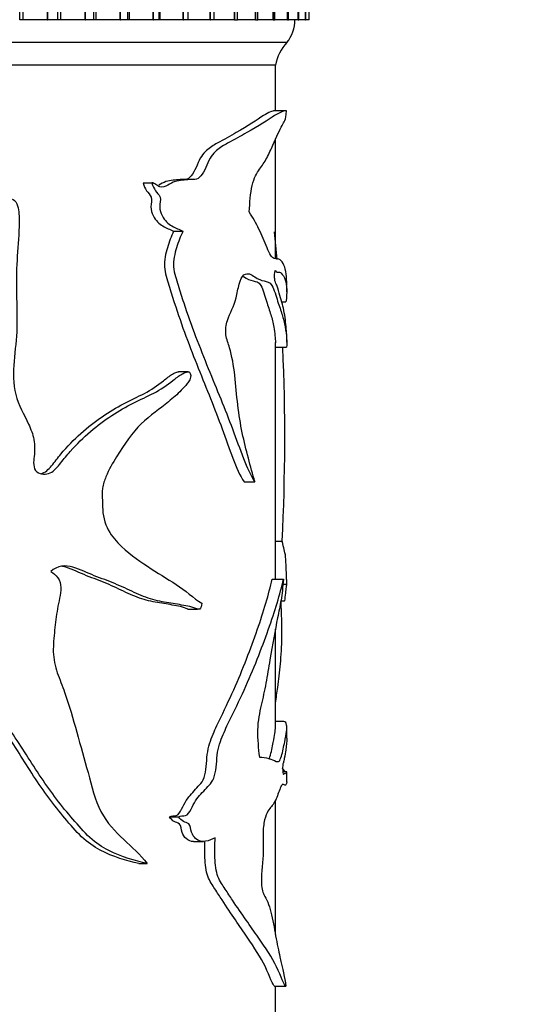
# Model space of a CAD drawing. Units: millimetres. Extents: x 0 to 835, y 0 to 1165.
# Drawn here: x 529 to 551, y 352 to 395 of the extents above; entities that cross this region are included whole.
import ezdxf
from ezdxf import colors
from ezdxf.entities.mleader import LeaderData, LeaderLine
from ezdxf.math import Vec2, Vec3

# ---------------------------------------------------------------- set-up
doc = ezdxf.new("R2010")
doc.units = ezdxf.units.MM
doc.layers.add('DV5_Défaut', color=7, linetype='Continuous')
doc.layers.add('Défaut', color=7, linetype='Continuous')

# ---------------------------------------------------------------- blocks, each defined once
blk = doc.blocks.new('_DOT')
at = {"color": 0}
blk.add_line((0, 0), (-1, 0), dxfattribs=at)
at = {"color": 0, "const_width": 0.333}
blk.add_lwpolyline([(-0.1665, 0, 1), (0.1665, 0, 1)], format="xyb", close=True, dxfattribs=at)
blk = doc.blocks.new('SE4')
at = {"layer": 'DV5_Défaut', "color": 7, "linetype": 'Continuous'}
for p, q in [((529.128, 395.358), (529.128, 402.358)), ((529.275, 395.358), (529.275, 402.358)), ((530.35, 395.358), (530.35, 402.358)), ((530.367, 395.358), (530.367, 402.358)), ((530.8, 395.358), (530.8, 402.358)), ((530.929, 395.358), (530.929, 402.358)), ((531.998, 395.358), (531.998, 402.358)), ((532.014, 395.358), (532.014, 402.358)), ((532.386, 395.358), (532.386, 402.358)), ((532.49, 395.358), (532.49, 402.358)), ((533.546, 395.358), (533.546, 402.358)), ((533.561, 395.358), (533.561, 402.358)), ((533.875, 395.358), (533.875, 402.358)), ((533.948, 395.358), (533.948, 402.358)), ((534.985, 395.358), (534.985, 402.358)), ((534.999, 395.358), (534.999, 402.358)), ((535.258, 395.358), (535.258, 402.358)), ((535.294, 395.358), (535.294, 402.358)), ((536.306, 395.358), (536.306, 402.358)), ((536.319, 395.358), (536.319, 402.358)), ((536.528, 395.358), (536.528, 402.358)), ((537.501, 395.358), (537.501, 402.358)), ((537.513, 395.358), (537.513, 402.358)), ((537.677, 395.358), (537.677, 402.358)), ((538.563, 395.358), (538.563, 402.358)), ((538.573, 395.358), (538.573, 402.358)), ((538.697, 395.358), (538.697, 402.358)), ((539.486, 395.358), (539.486, 402.358)), ((539.494, 395.358), (539.494, 402.358)), ((539.583, 395.358), (539.583, 402.358)), ((540.263, 395.358), (540.263, 402.358)), ((540.27, 395.358), (540.27, 402.358)), ((540.33, 395.358), (540.33, 402.358)), ((540.89, 395.358), (540.89, 402.358)), ((540.896, 395.358), (540.896, 402.358)), ((540.932, 395.358), (540.932, 402.358)), ((541.364, 395.358), (541.364, 402.358)), ((541.368, 395.358), (541.368, 402.358)), ((541.387, 395.358), (541.387, 402.358)), ((541.682, 395.358), (541.682, 402.358)), ((541.684, 395.358), (541.684, 402.358)), ((541.691, 395.358), (541.691, 402.358)), ((541.841, 395.358), (541.841, 402.358)), ((541.842, 395.358), (541.842, 402.358)), ((541.843, 395.358), (541.843, 402.358)), ((529.275, 395.358), (529.128, 395.358)), ((530.35, 395.358), (529.275, 395.358)), ((530.35, 395.358), (530.367, 395.358)), ((530.8, 395.358), (530.367, 395.358)), ((530.929, 395.358), (530.8, 395.358)), ((531.998, 395.358), (530.929, 395.358)), ((531.998, 395.358), (532.014, 395.358)), ((532.386, 395.358), (532.014, 395.358)), ((532.49, 395.358), (532.386, 395.358)), ((533.546, 395.358), (532.49, 395.358)), ((533.546, 395.358), (533.561, 395.358)), ((533.875, 395.358), (533.561, 395.358)), ((533.948, 395.358), (533.875, 395.358)), ((534.985, 395.358), (533.948, 395.358)), ((534.985, 395.358), (534.999, 395.358)), ((535.258, 395.358), (534.999, 395.358)), ((535.294, 395.358), (535.258, 395.358)), ((536.306, 395.358), (535.294, 395.358)), ((536.306, 395.358), (536.319, 395.358)), ((536.528, 395.358), (536.319, 395.358)), ((537.501, 395.358), (536.52, 395.358)), ((537.501, 395.358), (537.513, 395.358)), ((537.677, 395.358), (537.513, 395.358)), ((538.563, 395.358), (537.666, 395.358)), ((538.563, 395.358), (538.573, 395.358)), ((538.573, 395.358), (538.697, 395.358)), ((539.486, 395.358), (538.688, 395.358)), ((539.486, 395.358), (539.494, 395.358)), ((539.494, 395.358), (539.583, 395.358)), ((540.263, 395.358), (539.575, 395.358)), ((540.263, 395.358), (540.27, 395.358)), ((540.27, 395.358), (540.33, 395.358)), ((540.89, 395.358), (540.323, 395.358)), ((540.89, 395.358), (540.896, 395.358)), ((540.896, 395.358), (540.932, 395.358)), ((541.364, 395.358), (540.927, 395.358)), ((541.364, 395.358), (541.368, 395.358)), ((541.368, 395.358), (541.387, 395.358)), ((541.682, 395.358), (541.383, 395.358)), ((541.682, 395.358), (541.684, 395.358)), ((541.684, 395.358), (541.691, 395.358)), ((541.841, 395.358), (541.689, 395.358)), ((541.841, 395.358), (541.842, 395.358)), ((541.842, 395.358), (541.843, 395.358)), ((540.861, 394.358), (489.861, 394.358)), ((540.361, 393.358), (490.361, 393.358)), ((540.361, 393.358), (490.361, 393.358)), ((540.361, 391.36), (540.361, 393.358)), ((540.817, 391.36), (540.311, 391.36)), ((540.361, 384.88), (540.361, 390.107)), ((534.554, 388.2), (534.938, 388.2)), ((535.888, 386.078), (536.298, 386.078)), ((540.861, 383.412), (540.861, 383.687)), ((540.629, 382.979), (540.824, 382.979)), ((540.361, 370.798), (540.361, 381.191)), ((540.861, 381.205), (540.861, 381.355)), ((540.361, 380.98), (540.85, 380.98)), ((536.525, 379.901), (536.105, 379.901)), ((538.983, 375.067), (539.455, 375.067)), ((540.361, 372.474), (540.656, 372.474)), ((540.212, 370.798), (540.709, 370.798)), ((540.687, 370.579), (540.86, 370.579)), ((540.598, 369.842), (540.758, 369.842)), ((536.515, 369.49), (536.944, 369.49)), ((540.361, 364.284), (540.361, 368.611)), ((540.738, 364.548), (540.361, 364.548)), ((540.861, 363.826), (540.861, 364.301)), ((540.863, 362.346), (540.686, 362.346)), ((540.861, 361.896), (540.861, 362.342)), ((540.361, 355.204), (540.361, 361.093)), ((535.702, 360.368), (536.108, 360.368)), ((536.763, 359.284), (537.197, 359.284)), ((534.355, 358.316), (534.735, 358.316)), ((540.315, 352.941), (540.82, 352.941)), ((540.361, 351.358), (540.361, 352.941))]:
    blk.add_line(p, q, dxfattribs=at)
for centre, radius, start, end in [((539.711, 395.321), 1.5, 320.0292, 1.3907), ((542.329, 392.999), 2, 137.2041, 169.6658), ((451.317, 377.033), 89.456, 5.0037, 5.78083), ((451.317, 377.033), 89.456, 357.07879, 2.52091)]:
    blk.add_arc(centre, radius, start, end, dxfattribs=at)
for points, knots in [([(540.846, 391.355), (540.795, 391.373), (540.62, 391.327), (540.035, 390.968), (539.626, 390.692), (538.849, 390.258), (538.562, 390.108), (538.096, 389.847), (537.933, 389.754), (537.696, 389.543), (537.618, 389.463), (537.471, 389.253), (537.407, 389.116), (537.23, 388.69), (537.086, 388.418), (536.795, 388.335), (536.692, 388.348), (536.488, 388.332), (536.384, 388.319), (536.172, 388.301), (536.065, 388.29), (535.849, 388.214), (535.74, 388.148), (535.519, 388.034), (535.407, 387.975), (535.233, 388.034), (535.174, 388.085), (535.056, 388.168), (534.997, 388.189), (534.938, 388.2)], [0, 0, 0, 0, 0.25, 0.25, 0.5, 0.5, 0.625, 0.625, 0.6875, 0.6875, 0.71875, 0.71875, 0.75, 0.75, 0.8125, 0.8125, 0.84375, 0.84375, 0.875, 0.875, 0.90625, 0.90625, 0.9375, 0.9375, 0.96875, 0.96875, 0.984375, 0.984375, 1, 1, 1, 1]), ([(540.315, 391.359), (540.241, 391.356), (540.08, 391.299), (539.55, 390.967), (539.148, 390.691), (538.388, 390.258), (538.108, 390.108), (537.65, 389.848), (537.491, 389.755), (537.257, 389.542), (537.18, 389.461), (537.038, 389.254), (536.976, 389.119), (536.803, 388.695), (536.658, 388.416), (536.372, 388.335), (536.272, 388.348), (536.07, 388.331), (535.968, 388.319), (535.761, 388.301), (535.655, 388.289), (535.446, 388.213), (535.342, 388.149), (535.236, 388.093)], [0, 0, 0, 0, 0.235608, 0.235608, 0.513851, 0.513851, 0.652973, 0.652973, 0.722534, 0.722534, 0.757315, 0.757315, 0.792095, 0.792095, 0.861656, 0.861656, 0.896436, 0.896436, 0.931217, 0.931217, 0.965997, 0.965997, 1, 1, 1, 1]), ([(539.215, 386.919), (539.23, 387.33), (539.266, 387.74), (539.421, 388.422), (539.546, 388.628), (539.778, 388.951), (539.886, 389.103), (540.079, 389.469), (540.167, 389.666), (540.409, 390.226), (540.547, 390.524), (540.703, 390.8), (540.746, 390.854), (540.811, 391.016), (540.833, 391.15), (540.846, 391.355)], [0, 0, 0, 0, 0.125, 0.125, 0.25, 0.25, 0.375, 0.375, 0.5, 0.5, 0.75, 0.75, 0.875, 0.875, 1, 1, 1, 1]), ([(534.554, 388.2), (534.583, 388.063), (534.639, 387.947), (534.771, 387.753), (534.859, 387.686), (534.95, 387.44), (534.885, 387.29), (534.894, 387.004), (534.935, 386.871), (535.098, 386.537), (535.259, 386.402), (535.573, 386.212), (535.733, 386.15), (535.888, 386.078)], [0, 0, 0, 0, 0.125, 0.125, 0.25, 0.25, 0.375, 0.375, 0.5, 0.5, 0.75, 0.75, 1, 1, 1, 1]), ([(534.938, 388.2), (534.967, 388.063), (535.024, 387.948), (535.158, 387.754), (535.245, 387.688), (535.341, 387.447), (535.277, 387.295), (535.284, 387.008), (535.326, 386.871), (535.493, 386.537), (535.657, 386.402), (535.978, 386.212), (536.141, 386.15), (536.298, 386.078)], [0, 0, 0, 0, 0.125, 0.125, 0.25, 0.25, 0.375, 0.375, 0.5, 0.5, 0.75, 0.75, 1, 1, 1, 1]), ([(528.682, 387.51), (528.79, 387.513), (528.895, 387.456), (529.022, 387.257), (529.053, 387.134), (529.112, 386.77), (529.112, 386.523), (529.091, 385.783), (529.04, 385.292), (528.981, 384.308), (528.977, 383.815), (528.997, 382.827), (529.02, 382.333), (528.992, 381.348), (528.92, 380.858), (528.841, 379.875), (528.839, 379.374), (529.075, 378.434), (529.325, 378.034), (529.619, 377.39), (529.706, 377.164), (529.799, 376.687), (529.791, 376.437), (529.752, 376.069), (529.736, 375.945), (529.752, 375.7), (529.801, 375.578), (530.059, 375.383), (530.283, 375.384), (530.656, 375.55), (530.799, 375.73), (531.071, 376.078), (531.209, 376.248), (531.922, 377.055), (532.538, 377.566), (533.484, 378.186), (533.8, 378.367), (534.423, 378.684), (534.732, 378.819), (535.32, 379.124), (535.597, 379.313), (535.991, 379.626), (536.121, 379.728), (536.32, 379.843), (536.387, 379.875), (536.489, 379.901), (536.524, 379.905), (536.591, 379.887), (536.625, 379.848), (536.628, 379.786)], [0, 0, 0, 0, 0.015625, 0.015625, 0.03125, 0.03125, 0.0625, 0.0625, 0.125, 0.125, 0.1875, 0.1875, 0.25, 0.25, 0.3125, 0.3125, 0.375, 0.375, 0.4375, 0.4375, 0.46875, 0.46875, 0.5, 0.5, 0.515625, 0.515625, 0.53125, 0.53125, 0.5625, 0.5625, 0.59375, 0.59375, 0.625, 0.625, 0.75, 0.75, 0.8125, 0.8125, 0.875, 0.875, 0.9375, 0.9375, 0.96875, 0.96875, 0.984375, 0.984375, 0.992187, 0.992187, 1, 1, 1, 1]), ([(540.861, 383.714), (540.861, 383.892), (540.853, 384.051), (540.794, 384.502), (540.707, 384.722), (540.492, 384.863), (540.406, 384.85), (540.259, 384.892), (540.208, 384.929), (540.101, 385.094), (540.046, 385.216), (539.883, 385.613), (539.769, 385.905), (539.51, 386.427), (539.368, 386.674), (539.215, 386.919)], [0, 0, 0, 0, 0.131112, 0.131112, 0.420741, 0.420741, 0.565556, 0.565556, 0.637963, 0.637963, 0.710371, 0.710371, 0.855185, 0.855185, 1, 1, 1, 1]), ([(535.888, 386.078), (535.785, 385.849), (535.691, 385.609), (535.539, 385.089), (535.47, 384.804), (535.506, 384.224), (535.601, 383.966), (535.756, 383.448), (535.836, 383.192), (536.246, 381.928), (536.61, 380.972), (537.337, 379.156), (537.696, 378.285), (538.338, 376.525), (538.631, 375.626), (538.983, 375.067)], [0, 0, 0, 0, 0.0625, 0.0625, 0.125, 0.125, 0.1875, 0.1875, 0.25, 0.25, 0.5, 0.5, 0.75, 0.75, 1, 1, 1, 1]), ([(536.298, 386.078), (536.193, 385.849), (536.097, 385.61), (535.942, 385.088), (535.871, 384.802), (535.91, 384.215), (536.007, 383.96), (536.166, 383.44), (536.248, 383.183), (536.668, 381.916), (537.039, 380.961), (537.782, 379.143), (538.148, 378.273), (538.801, 376.514), (539.11, 375.604), (539.455, 375.067)], [0, 0, 0, 0, 0.0625, 0.0625, 0.125, 0.125, 0.1875, 0.1875, 0.25, 0.25, 0.5, 0.5, 0.75, 0.75, 1, 1, 1, 1]), ([(539.455, 375.067), (539.274, 375.761), (539.066, 376.453), (538.826, 377.616), (538.757, 378.021), (538.658, 378.876), (538.626, 379.317), (538.527, 380.175), (538.456, 380.591), (538.289, 381.142), (538.222, 381.317), (538.156, 381.739), (538.192, 381.975), (538.366, 382.516), (538.547, 382.745), (538.684, 383.342), (538.718, 383.56), (538.82, 383.944), (538.896, 384.087), (539.148, 384.283), (539.311, 384.166), (539.604, 383.962), (539.742, 383.92), (539.995, 383.861), (540.111, 383.86), (540.308, 383.523), (540.385, 383.221), (540.533, 382.773), (540.599, 382.594), (540.71, 382.237), (540.753, 382.051), (540.853, 381.505), (540.877, 381.206), (540.85, 380.98)], [0, 0, 0, 0, 0.125, 0.125, 0.1875, 0.1875, 0.25, 0.25, 0.3125, 0.3125, 0.34375, 0.34375, 0.375, 0.375, 0.4375, 0.4375, 0.46875, 0.46875, 0.5, 0.5, 0.5625, 0.5625, 0.625, 0.625, 0.6875, 0.6875, 0.75, 0.75, 0.8125, 0.8125, 0.875, 0.875, 1, 1, 1, 1]), ([(540.861, 381.375), (540.861, 381.492), (540.856, 381.589), (540.83, 381.911), (540.798, 382.221), (540.705, 382.774), (540.639, 382.975), (540.523, 383.393), (540.483, 383.554), (540.411, 383.722), (540.384, 383.762), (540.347, 383.869), (540.335, 383.916), (540.324, 384.046), (540.324, 384.123), (540.331, 384.261), (540.341, 384.333), (540.369, 384.354), (540.383, 384.319), (540.422, 384.262), (540.449, 384.272), (540.523, 384.287), (540.568, 384.267), (540.688, 384.169), (540.748, 384.063), (540.873, 383.703), (540.882, 383.366), (540.824, 382.979)], [0, 0, 0, 0, 0.069114, 0.069114, 0.202098, 0.202098, 0.335082, 0.335082, 0.401573, 0.401573, 0.434819, 0.434819, 0.451442, 0.451442, 0.468065, 0.468065, 0.484688, 0.484688, 0.501311, 0.501311, 0.534557, 0.534557, 0.601049, 0.601049, 0.734033, 0.734033, 1, 1, 1, 1]), ([(538.954, 384.086), (538.956, 384.085), (538.958, 384.083), (539.109, 383.975), (539.25, 383.924), (539.507, 383.862), (539.624, 383.862), (539.821, 383.521), (539.895, 383.222), (540.039, 382.774), (540.104, 382.594), (540.213, 382.237), (540.256, 382.05), (540.335, 381.603), (540.361, 381.371), (540.361, 381.179)], [0, 0, 0, 0, 0.001885, 0.001885, 0.156455, 0.156455, 0.311025, 0.311025, 0.465594, 0.465594, 0.620164, 0.620164, 0.774734, 0.774734, 1, 1, 1, 1]), ([(530.067, 375.43), (530.245, 375.476), (530.398, 375.615), (530.667, 375.945), (530.798, 376.125), (531.498, 376.96), (532.118, 377.501), (533.059, 378.143), (533.376, 378.332), (534.002, 378.662), (534.311, 378.799), (534.903, 379.109), (535.181, 379.297), (535.575, 379.617), (535.704, 379.722), (535.903, 379.84), (535.97, 379.874), (536.061, 379.897), (536.084, 379.902), (536.107, 379.901)], [0, 0, 0, 0, 0.068236, 0.068236, 0.141784, 0.141784, 0.435975, 0.435975, 0.583071, 0.583071, 0.730166, 0.730166, 0.877262, 0.877262, 0.95081, 0.95081, 0.987584, 0.987584, 1, 1, 1, 1]), ([(536.628, 379.786), (536.666, 379.728), (536.629, 379.62), (536.561, 379.491), (536.521, 379.437), (536.4, 379.279), (536.314, 379.185), (536.05, 378.915), (535.864, 378.751), (535.287, 378.269), (534.862, 377.998), (534.074, 377.236), (533.718, 376.73), (533.215, 375.898), (533.048, 375.614), (532.851, 375.138), (532.795, 374.969), (532.741, 374.611), (532.755, 374.43), (532.764, 374.067), (532.764, 373.885), (532.811, 373.529), (532.855, 373.352), (533.038, 372.87), (533.233, 372.61), (533.85, 371.956), (534.306, 371.651), (535.175, 371.077), (535.6, 370.829), (536.4, 370.312), (536.758, 369.962), (537.122, 369.745)], [0, 0, 0, 0, 0.015625, 0.015625, 0.03125, 0.03125, 0.0625, 0.0625, 0.125, 0.125, 0.25, 0.25, 0.375, 0.375, 0.4375, 0.4375, 0.46875, 0.46875, 0.5, 0.5, 0.53125, 0.53125, 0.5625, 0.5625, 0.625, 0.625, 0.75, 0.75, 0.875, 0.875, 1, 1, 1, 1]), ([(540.86, 370.579), (540.86, 370.614), (540.859, 370.644), (540.858, 370.682), (540.858, 370.697), (540.856, 370.739), (540.855, 370.763), (540.85, 370.877), (540.846, 370.996), (540.838, 371.214), (540.833, 371.32), (540.824, 371.555), (540.818, 371.669), (540.794, 371.929), (540.772, 372.014), (540.718, 372.184), (540.69, 372.341), (540.656, 372.474)], [0, 0, 0, 0, 0.03125, 0.03125, 0.0625, 0.0625, 0.125, 0.125, 0.25, 0.25, 0.375, 0.375, 0.5, 0.5, 0.75, 0.75, 1, 1, 1, 1]), ([(537.122, 369.745), (537.114, 369.638), (537.09, 369.518), (536.981, 369.461), (536.923, 369.497), (536.752, 369.56), (536.635, 369.589), (536.277, 369.665), (536.028, 369.7), (535.514, 369.783), (535.249, 369.83), (534.711, 369.985), (534.438, 370.094), (533.884, 370.346), (533.601, 370.484), (533.015, 370.724), (532.713, 370.833), (532.098, 371.072), (531.792, 371.23), (531.146, 371.425), (530.776, 371.396), (530.494, 371.137)], [0, 0, 0, 0, 0.03125, 0.03125, 0.0625, 0.0625, 0.125, 0.125, 0.25, 0.25, 0.375, 0.375, 0.5, 0.5, 0.625, 0.625, 0.75, 0.75, 0.875, 0.875, 1, 1, 1, 1]), ([(536.518, 369.488), (536.494, 369.496), (536.469, 369.508), (536.334, 369.56), (536.218, 369.589), (535.866, 369.665), (535.622, 369.7), (535.116, 369.784), (534.855, 369.831), (534.327, 369.987), (534.06, 370.096), (533.517, 370.348), (533.24, 370.486), (532.665, 370.726), (532.369, 370.834), (531.767, 371.073), (531.468, 371.231), (531.093, 371.345), (531.034, 371.359), (530.974, 371.367)], [0, 0, 0, 0, 0.015824, 0.015824, 0.089464, 0.089464, 0.236743, 0.236743, 0.384023, 0.384023, 0.531302, 0.531302, 0.678582, 0.678582, 0.825861, 0.825861, 0.97314, 0.97314, 1, 1, 1, 1]), ([(530.494, 371.137), (530.61, 371.068), (530.719, 370.982), (530.886, 370.744), (530.933, 370.587), (530.941, 370.113), (530.843, 369.807), (530.734, 369.186), (530.698, 368.872), (530.631, 368.242), (530.597, 367.927), (530.614, 367.293), (530.681, 366.981), (530.882, 366.404), (531.001, 366.125), (531.305, 365.263), (531.474, 364.673), (531.804, 363.49), (531.968, 362.899), (532.295, 361.719), (532.432, 361.103), (532.966, 360.098), (533.334, 359.714), (534.061, 359.035), (534.423, 358.718), (534.735, 358.316)], [0, 0, 0, 0, 0.03125, 0.03125, 0.0625, 0.0625, 0.125, 0.125, 0.1875, 0.1875, 0.25, 0.25, 0.3125, 0.3125, 0.375, 0.375, 0.5, 0.5, 0.625, 0.625, 0.75, 0.75, 0.875, 0.875, 1, 1, 1, 1]), ([(534.735, 358.316), (534.19, 358.441), (533.61, 358.6), (532.756, 359.035), (532.474, 359.221), (531.949, 359.705), (531.708, 359.984), (530.978, 360.827), (530.511, 361.442), (529.633, 362.747), (529.219, 363.431), (528.316, 364.743), (527.841, 365.386), (527.156, 366.386), (526.924, 366.718), (526.526, 367.441), (526.361, 367.85), (526.324, 368.502), (526.339, 368.721), (526.371, 369.042), (526.385, 369.149), (526.433, 369.358), (526.475, 369.46), (526.541, 369.666), (526.539, 369.775), (526.514, 369.936), (526.511, 369.991), (526.473, 370.092), (526.422, 370.12), (526.173, 370.149), (525.994, 370.011), (525.623, 369.852), (525.412, 369.812), (525.021, 369.924), (524.862, 370.082), (524.501, 370.293), (524.312, 370.384), (524.012, 370.484), (523.91, 370.509), (523.753, 370.53), (523.7, 370.535), (523.595, 370.537), (523.535, 370.537), (523.498, 370.579)], [0, 0, 0, 0, 0.125, 0.125, 0.1875, 0.1875, 0.25, 0.25, 0.375, 0.375, 0.5, 0.5, 0.625, 0.625, 0.6875, 0.6875, 0.75, 0.75, 0.78125, 0.78125, 0.796875, 0.796875, 0.8125, 0.8125, 0.828125, 0.828125, 0.835937, 0.835937, 0.84375, 0.84375, 0.875, 0.875, 0.90625, 0.90625, 0.9375, 0.9375, 0.96875, 0.96875, 0.984375, 0.984375, 0.992188, 0.992188, 1, 1, 1, 1]), ([(535.702, 360.368), (535.798, 360.425), (535.901, 360.401), (536.098, 360.451), (536.174, 360.581), (536.309, 360.835), (536.372, 360.969), (536.514, 361.198), (536.595, 361.288), (536.754, 361.465), (536.832, 361.557), (536.987, 361.733), (537.069, 361.803), (537.207, 362.011), (537.256, 362.163), (537.32, 362.492), (537.332, 362.667), (537.357, 363.017), (537.375, 363.188), (537.447, 363.509), (537.495, 363.656), (537.646, 364.07), (537.764, 364.313), (538.105, 365.027), (538.324, 365.485), (538.935, 366.853), (539.281, 367.758), (539.85, 369.409), (540.076, 370.129), (540.212, 370.798)], [0, 0, 0, 0, 0.03125, 0.03125, 0.0625, 0.0625, 0.09375, 0.09375, 0.125, 0.125, 0.15625, 0.15625, 0.1875, 0.1875, 0.21875, 0.21875, 0.25, 0.25, 0.28125, 0.28125, 0.3125, 0.3125, 0.375, 0.375, 0.5, 0.5, 0.75, 0.75, 1, 1, 1, 1]), ([(536.108, 360.368), (536.206, 360.425), (536.309, 360.403), (536.507, 360.447), (536.586, 360.574), (536.723, 360.825), (536.787, 360.958), (536.929, 361.188), (537.01, 361.278), (537.171, 361.454), (537.25, 361.544), (537.406, 361.719), (537.489, 361.79), (537.632, 361.987), (537.686, 362.133), (537.755, 362.459), (537.77, 362.635), (537.794, 362.988), (537.811, 363.162), (537.883, 363.487), (537.931, 363.637), (538.085, 364.055), (538.205, 364.299), (538.554, 365.015), (538.779, 365.475), (539.403, 366.845), (539.756, 367.75), (540.342, 369.413), (540.571, 370.132), (540.709, 370.798)], [0, 0, 0, 0, 0.03125, 0.03125, 0.0625, 0.0625, 0.09375, 0.09375, 0.125, 0.125, 0.15625, 0.15625, 0.1875, 0.1875, 0.21875, 0.21875, 0.25, 0.25, 0.28125, 0.28125, 0.3125, 0.3125, 0.375, 0.375, 0.5, 0.5, 0.75, 0.75, 1, 1, 1, 1]), ([(540.709, 370.798), (540.686, 370.449), (540.653, 370.146), (540.564, 369.618), (540.511, 369.376), (540.347, 368.559), (540.23, 367.931), (540.063, 366.918), (540.007, 366.573), (539.883, 365.903), (539.81, 365.588), (539.66, 364.947), (539.587, 364.589), (539.57, 363.77), (539.608, 363.367), (539.658, 362.991)], [0, 0, 0, 0, 0.125, 0.125, 0.25, 0.25, 0.5, 0.5, 0.625, 0.625, 0.75, 0.75, 0.875, 0.875, 1, 1, 1, 1]), ([(540.755, 369.842), (540.762, 369.841), (540.768, 369.849), (540.791, 369.924), (540.803, 370.082), (540.827, 370.293), (540.837, 370.384), (540.848, 370.484), (540.851, 370.509), (540.855, 370.53), (540.856, 370.535), (540.858, 370.537), (540.859, 370.537), (540.86, 370.579)], [0, 0, 0, 0, 0.100909, 0.100909, 0.400606, 0.400606, 0.700303, 0.700303, 0.850152, 0.850152, 0.925076, 0.925076, 1, 1, 1, 1]), ([(534.355, 358.316), (533.812, 358.443), (533.234, 358.605), (532.386, 359.053), (532.105, 359.246), (531.59, 359.742), (531.352, 360.024), (530.633, 360.877), (530.173, 361.499), (529.312, 362.813), (528.904, 363.499), (528.011, 364.815), (527.543, 365.461), (526.871, 366.468), (526.644, 366.803), (526.264, 367.538), (526.126, 367.953), (526.114, 368.599), (526.129, 368.812), (526.167, 369.132), (526.184, 369.239), (526.244, 369.444), (526.292, 369.541), (526.33, 369.754), (526.307, 369.863), (526.282, 370.022), (526.267, 370.08), (526.191, 370.125), (526.153, 370.13), (526.116, 370.129)], [0, 0, 0, 0, 0.148471, 0.148471, 0.222706, 0.222706, 0.296942, 0.296942, 0.445413, 0.445413, 0.593884, 0.593884, 0.742355, 0.742355, 0.81659, 0.81659, 0.890826, 0.890826, 0.927944, 0.927944, 0.946503, 0.946503, 0.965061, 0.965061, 0.98362, 0.98362, 0.9929, 0.9929, 1, 1, 1, 1]), ([(540.361, 365.366), (540.398, 365.593), (540.432, 365.821), (540.509, 366.386), (540.551, 366.718), (540.616, 367.441), (540.64, 367.85), (540.645, 368.502), (540.643, 368.721), (540.638, 369.042), (540.636, 369.149), (540.629, 369.358), (540.623, 369.46), (540.613, 369.653), (540.613, 369.748), (540.615, 369.842)], [0, 0, 0, 0, 0.177342, 0.177342, 0.432876, 0.432876, 0.68841, 0.68841, 0.816177, 0.816177, 0.88006, 0.88006, 0.943944, 0.943944, 1, 1, 1, 1]), ([(539.658, 362.991), (539.808, 362.977), (539.944, 362.962), (540.188, 362.902), (540.296, 362.838), (540.437, 362.787), (540.482, 362.782), (540.561, 362.848), (540.595, 362.925), (540.683, 363.225), (540.73, 363.468), (540.843, 364.019), (540.875, 364.258), (540.841, 364.496), (540.801, 364.549), (540.735, 364.549)], [0, 0, 0, 0, 0.135127, 0.135127, 0.270254, 0.270254, 0.337817, 0.337817, 0.405381, 0.405381, 0.540508, 0.540508, 0.810761, 0.810761, 1, 1, 1, 1]), ([(540.082, 362.896), (540.097, 362.926), (540.11, 362.963), (540.182, 363.199), (540.228, 363.448), (540.327, 363.935), (540.361, 364.154), (540.361, 364.303)], [0, 0, 0, 0, 0.074633, 0.074633, 0.427034, 0.427034, 1, 1, 1, 1]), ([(540.861, 363.828), (540.861, 363.675), (540.844, 363.506), (540.795, 363.197), (540.774, 363.079), (540.739, 362.863), (540.727, 362.779), (540.704, 362.722), (540.696, 362.718), (540.68, 362.657), (540.677, 362.572), (540.681, 362.356), (540.697, 362.244), (540.729, 362.228), (540.743, 362.26), (540.783, 362.305), (540.804, 362.279), (540.851, 362.269), (540.864, 362.338), (540.86, 362.345)], [0, 0, 0, 0, 0.251507, 0.251507, 0.379823, 0.379823, 0.44398, 0.44398, 0.476059, 0.476059, 0.508138, 0.508138, 0.572296, 0.572296, 0.636454, 0.636454, 0.76477, 0.76477, 1, 1, 1, 1]), ([(540.826, 362.329), (540.813, 362.33), (540.796, 362.339), (540.744, 362.414), (540.704, 362.476), (540.657, 362.495)], [0, 0, 0, 0, 0.405148, 0.405148, 1, 1, 1, 1]), ([(540.861, 361.899), (540.861, 361.897), (540.861, 361.895), (540.86, 361.851), (540.848, 361.798), (540.801, 361.746), (540.765, 361.773), (540.694, 361.801), (540.668, 361.8), (540.611, 361.728), (540.581, 361.655), (540.485, 361.395), (540.412, 361.185), (540.242, 360.859), (540.139, 360.785), (539.982, 360.528), (539.928, 360.405), (539.842, 360.065), (539.82, 359.829), (539.818, 359.365), (539.829, 359.131), (539.825, 358.67), (539.803, 358.445), (539.76, 357.997), (539.74, 357.767), (539.745, 357.406), (539.756, 357.286), (539.798, 357.093), (539.826, 357.022), (539.912, 356.839), (539.972, 356.746), (540.076, 356.494), (540.122, 356.345), (540.245, 355.865), (540.309, 355.493), (540.435, 354.796), (540.498, 354.486), (540.677, 353.676), (540.775, 353.312), (540.823, 352.942)], [0, 0, 0, 0, 0.002924, 0.002924, 0.079622, 0.079622, 0.15632, 0.15632, 0.194669, 0.194669, 0.233018, 0.233018, 0.309716, 0.309716, 0.386415, 0.386415, 0.424764, 0.424764, 0.463113, 0.463113, 0.501462, 0.501462, 0.539811, 0.539811, 0.57816, 0.57816, 0.597335, 0.597335, 0.616509, 0.616509, 0.654858, 0.654858, 0.693207, 0.693207, 0.769905, 0.769905, 0.846604, 0.846604, 1, 1, 1, 1]), ([(536.766, 359.283), (536.654, 359.282), (536.539, 359.316), (536.368, 359.476), (536.304, 359.567), (536.224, 359.807), (536.22, 359.985), (536.08, 360.118), (535.996, 360.121), (535.84, 360.205), (535.764, 360.27), (535.702, 360.368)], [0, 0, 0, 0, 0.276907, 0.276907, 0.457681, 0.457681, 0.638454, 0.638454, 0.819227, 0.819227, 1, 1, 1, 1]), ([(537.715, 359.445), (537.579, 359.388), (537.44, 359.32), (537.15, 359.267), (536.991, 359.287), (536.784, 359.481), (536.719, 359.573), (536.638, 359.823), (536.632, 359.997), (536.487, 360.117), (536.403, 360.123), (536.248, 360.207), (536.172, 360.272), (536.108, 360.368)], [0, 0, 0, 0, 0.25, 0.25, 0.5, 0.5, 0.625, 0.625, 0.75, 0.75, 0.875, 0.875, 1, 1, 1, 1]), ([(540.318, 352.941), (540.252, 352.944), (540.114, 353.373), (539.718, 354.205), (539.446, 354.619), (538.799, 355.56), (538.424, 356.098), (537.913, 356.878), (537.809, 357.04), (537.596, 357.373), (537.478, 357.524), (537.31, 357.99), (537.282, 358.288), (537.256, 358.821), (537.258, 359.07), (537.27, 359.317)], [0, 0, 0, 0, 0.2473175, 0.2473175, 0.5013389, 0.5013389, 0.7553604, 0.7553604, 0.8188657, 0.8188657, 0.8823711, 0.8823711, 0.9458764, 0.9458764, 1, 1, 1, 1]), ([(540.817, 352.941), (540.75, 352.944), (540.611, 353.37), (540.208, 354.2), (539.933, 354.612), (539.274, 355.551), (538.892, 356.088), (538.37, 356.869), (538.264, 357.031), (538.046, 357.364), (537.925, 357.519), (537.752, 357.974), (537.721, 358.281), (537.692, 358.862), (537.697, 359.153), (537.715, 359.445)], [0, 0, 0, 0, 0.244989, 0.244989, 0.496659, 0.496659, 0.74833, 0.74833, 0.811247, 0.811247, 0.874165, 0.874165, 0.937082, 0.937082, 1, 1, 1, 1])]:
    blk.add_open_spline(points, degree=3, knots=knots, dxfattribs=at)

msp = doc.modelspace()

# ---------------------------------------------------------------- block references
at = {"layer": 'Défaut'}
msp.add_blockref('SE4', (0, 0), dxfattribs=at)

# ---------------------------------------------------------------- leaders
at = {"layer": 'Défaut', "color": 7, "linetype": 'Continuous'}
ml = msp.add_multileader_mtext('Standard', dxfattribs=at)
ml.set_content('{\\pxsm0.9;\\fSolid Edge ISO|b1||i0||c0|p34;\\W1.;10/02/2021\\P}', color=256)
ml.set_leader_properties()
ml.set_arrow_properties(name='DOT')
ml.build(insert=Vec2(0, 0))
ml.multileader.update_dxf_attribs({"leader_type": 0, "dogleg_length": 0, "arrow_head_size": 12})
ctx = ml.context
ctx.base_point, ctx.char_height, ctx.arrow_head_size, ctx.landing_gap_size = Vec3(747.016, 1157.46), 12, 12, 4.2
notes = []
notes.append((ctx, [(0, (0, 0, 0), (0, 0), (1, 0), 1, [])]))
ctx.mtext.insert = Vec3(749.016, 1163.58)
for ctx, leaders in notes:
    for number, flags, end, landing, length, lines in leaders:
        leader = LeaderData()
        leader.index, (leader.has_last_leader_line, leader.has_dogleg_vector, leader.attachment_direction) = number, flags
        leader.last_leader_point, leader.dogleg_vector, leader.dogleg_length = Vec3(end), Vec3(landing), length
        for number, points, colour, breaks in lines:
            line = LeaderLine()
            line.index, line.vertices, line.color, line.breaks = number, Vec3.list(points), colors.encode_raw_color(colour), breaks
            leader.lines.append(line)
        ctx.leaders.append(leader)

doc.saveas('drawing.dxf')
